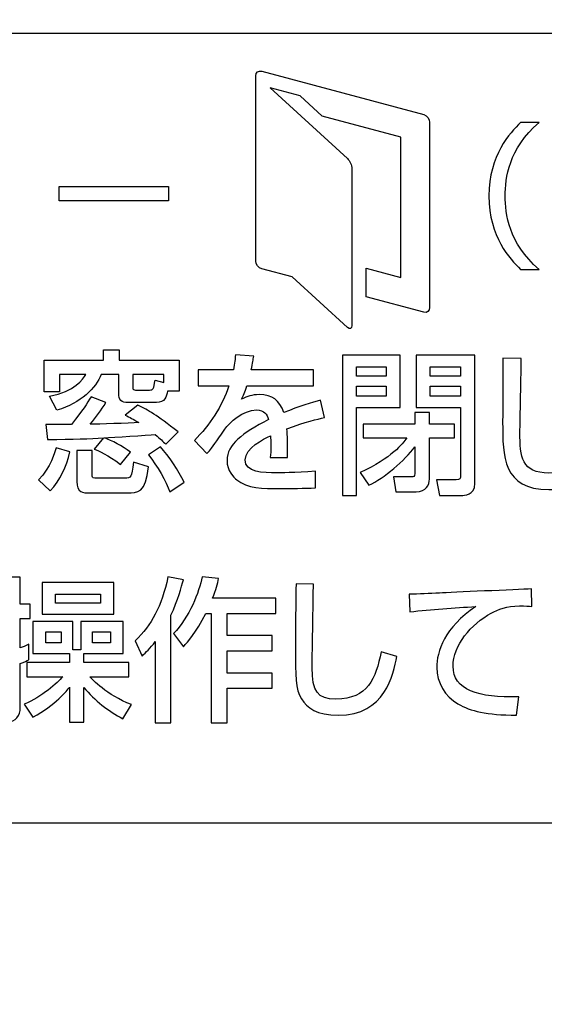
# Model space of a CAD drawing. Extents: x 175 to 1925, y 210 to 2812.
# Drawn here: x 568 to 577, y 884 to 901 of the extents above; entities that cross this region are included whole.
import ezdxf

# ---------------------------------------------------------------- set-up
doc = ezdxf.new("R2010")
doc.units = 0
doc.layers.add('YKK_13', color=4, linetype='CONTINUOUS', lineweight=30)

msp = doc.modelspace()

# ---------------------------------------------------------------- linework, layer by layer
at = {"layer": 'YKK_13'}
for p, q in [((568.619, 897.629), (568.619, 897.873)), ((568.619, 897.873), (570.487, 897.873)), ((570.487, 897.873), (570.487, 897.629)), ((570.487, 897.629), (568.619, 897.629)), ((573.466, 894.992), (573.466, 892.593)), ((574.454, 894.992), (573.466, 894.992)), ((574.454, 894.095), (574.454, 894.992)), ((573.707, 894.634), (573.707, 894.79)), ((573.707, 894.79), (574.213, 894.79)), ((574.213, 894.634), (573.707, 894.634)), ((574.213, 894.79), (574.213, 894.634)), ((574.965, 894.634), (574.965, 894.79)), ((574.965, 894.79), (575.484, 894.79)), ((575.484, 894.634), (574.965, 894.634)), ((575.484, 894.79), (575.484, 894.634)), ((573.707, 894.29), (573.707, 894.46)), ((573.707, 894.46), (574.213, 894.46)), ((574.213, 894.46), (574.213, 894.29)), ((574.965, 894.29), (574.965, 894.46)), ((574.965, 894.46), (575.484, 894.46)), ((575.484, 894.46), (575.484, 894.29)), ((574.213, 894.29), (573.707, 894.29)), ((575.484, 894.29), (574.965, 894.29)), ((573.707, 892.593), (573.707, 894.095)), ((573.707, 894.095), (574.454, 894.095)), ((573.466, 892.593), (573.707, 892.593)), ((568.328, 891.107), (568.328, 890.562)), ((569.555, 891.107), (568.328, 891.107)), ((569.555, 890.562), (569.555, 891.107)), ((568.557, 890.753), (568.557, 890.903)), ((568.557, 890.903), (569.324, 890.903)), ((569.324, 890.753), (568.557, 890.753)), ((569.324, 890.903), (569.324, 890.753)), ((568.328, 890.562), (569.555, 890.562)), ((568.391, 890.073), (568.391, 890.26)), ((568.391, 890.26), (568.655, 890.26)), ((568.655, 890.26), (568.655, 890.073)), ((569.19, 890.26), (569.499, 890.26)), ((569.19, 890.073), (569.19, 890.26)), ((569.499, 890.26), (569.499, 890.073)), ((568.655, 890.073), (568.391, 890.073)), ((569.499, 890.073), (569.19, 890.073))]:
    msp.add_line(p, q, dxfattribs=at)
for points, knots in [([(522.957, 869.829), (529.819, 868.619), (545.487, 867.233), (569.82, 869.894), (586.062, 875.365), (593.901, 878.946), (594.18, 879.114), (594.513, 879.364), (594.778, 879.619), (595.01, 879.887), (595.211, 880.177), (595.39, 880.496), (595.547, 880.87), (595.637, 881.174), (596.092, 883.558), (596.843, 888.028), (597.689, 895.018), (598.212, 902.212), (598.329, 907.073), (598.329, 909.5)], [0.3804436, 0.3804436, 0.3804436, 0.3804436, 0.5, 0.6478637, 0.7957274, 0.7957274, 0.7997748, 0.8038223, 0.8078697, 0.8119172, 0.8159647, 0.8200121, 0.8240596, 0.8281071, 0.8281071, 0.8710803, 0.9140535, 0.9570268, 1, 1, 1, 1]), ([(560.322, 864.758), (563.419, 865.043), (575.102, 866.424), (586.751, 868.967), (595.508, 871.578), (596, 871.751), (596.819, 872.154), (597.703, 872.756), (598.587, 873.6), (599.329, 874.633), (599.832, 875.689), (600.118, 876.656), (600.208, 877.222), (600.53, 880.3), (601.049, 885.803), (601.644, 893.821), (602.075, 901.694), (602.261, 906.898), (602.329, 909.5)], [0.5945645, 0.5945645, 0.5945645, 0.5945645, 0.6478637, 0.7957274, 0.7957274, 0.7997748, 0.8038223, 0.8078697, 0.8119172, 0.8159647, 0.8200121, 0.8240596, 0.8281071, 0.8281071, 0.8710803, 0.9140535, 0.9570268, 1, 1, 1, 1]), ([(587.319, 887.996), (587.319, 887.444), (586.871, 886.997), (586.319, 886.997), (586.319, 886.997), (586.319, 886.997), (586.319, 886.997), (586.319, 886.997), (555.331, 886.997), (555.331, 886.997), (555.331, 886.997), (555.331, 886.997), (555.331, 886.997), (554.78, 886.997), (554.332, 887.444), (554.332, 887.996), (554.332, 887.996), (554.332, 887.996), (554.332, 887.996), (554.332, 887.996), (554.332, 899.491), (554.332, 899.491), (554.332, 899.491), (554.332, 899.491), (554.332, 899.491), (554.332, 900.044), (554.78, 900.491), (555.331, 900.491), (555.331, 900.491), (555.331, 900.491), (555.331, 900.491), (555.331, 900.491), (586.319, 900.491), (586.319, 900.491), (586.319, 900.491), (586.319, 900.491), (586.319, 900.491), (586.871, 900.491), (587.319, 900.044), (587.319, 899.491), (587.319, 899.491), (587.319, 899.491), (587.319, 899.491), (587.319, 899.491), (587.319, 887.996), (587.319, 887.996)], [0, 0, 0, 0, 1, 1, 1, 2, 2, 2, 3, 3, 3, 4, 4, 4, 5, 5, 5, 6, 6, 6, 7, 7, 7, 8, 8, 8, 9, 9, 9, 10, 10, 10, 11, 11, 11, 12, 12, 12, 13, 13, 13, 14, 14, 14, 15, 15, 15, 15]), ([(574.855, 899.104), (574.855, 899.104), (572.084, 899.847), (572.084, 899.847), (572.084, 899.847), (572.084, 899.847), (572.084, 899.847), (572.028, 899.862), (571.983, 899.827), (571.983, 899.769), (571.983, 899.769), (571.983, 899.769), (571.983, 899.769), (571.983, 899.769), (571.983, 896.6), (571.983, 896.6), (571.983, 896.6), (571.983, 896.6), (571.983, 896.6), (571.983, 896.543), (572.028, 896.483), (572.084, 896.469), (572.084, 896.469), (572.084, 896.469), (572.084, 896.469), (572.084, 896.469), (572.606, 896.329), (572.606, 896.329), (572.606, 896.329), (572.606, 896.329), (572.606, 896.329), (572.606, 896.329), (573.549, 895.467), (573.549, 895.467), (573.549, 895.467), (573.549, 895.467), (573.549, 895.467), (573.592, 895.428), (573.627, 895.444), (573.627, 895.501), (573.627, 895.501), (573.627, 895.501), (573.627, 895.501), (573.627, 895.501), (573.627, 896.055), (573.627, 896.055), (573.627, 896.055), (573.627, 896.055), (573.627, 896.055), (573.627, 896.055), (573.627, 896.545), (573.627, 896.545), (573.627, 896.545), (573.627, 896.545), (573.627, 896.545), (573.627, 896.545), (573.627, 898.18), (573.627, 898.18), (573.627, 898.18), (573.627, 898.18), (573.627, 898.18), (573.627, 898.238), (573.592, 898.316), (573.549, 898.356), (573.549, 898.356), (573.549, 898.356), (573.549, 898.356), (573.549, 898.356), (572.227, 899.563), (572.227, 899.563), (572.227, 899.563), (572.227, 899.563), (572.227, 899.563), (572.227, 899.563), (572.741, 899.426), (572.741, 899.426), (572.741, 899.426), (572.741, 899.426), (572.741, 899.426), (572.741, 899.426), (573.12, 899.079), (573.12, 899.079), (573.12, 899.079), (573.12, 899.079), (573.12, 899.079), (573.12, 899.079), (574.466, 898.718), (574.466, 898.718), (574.466, 898.718), (574.466, 898.718), (574.466, 898.718), (574.466, 898.718), (574.466, 896.32), (574.466, 896.32), (574.466, 896.32), (574.466, 896.32), (574.466, 896.32), (574.466, 896.32), (573.871, 896.479), (573.871, 896.479), (573.871, 896.479), (573.871, 896.479), (573.871, 896.479), (573.871, 896.479), (573.871, 895.989), (573.871, 895.989), (573.871, 895.989), (573.871, 895.989), (573.871, 895.989), (573.871, 895.989), (574.855, 895.726), (574.855, 895.726), (574.855, 895.726), (574.855, 895.726), (574.855, 895.726), (574.911, 895.711), (574.956, 895.746), (574.956, 895.804), (574.956, 895.804), (574.956, 895.804), (574.956, 895.804), (574.956, 895.804), (574.956, 898.972), (574.956, 898.972), (574.956, 898.972), (574.956, 898.972), (574.956, 898.972), (574.956, 899.03), (574.911, 899.09), (574.855, 899.104)], [0, 0, 0, 0, 1, 1, 1, 2, 2, 2, 3, 3, 3, 4, 4, 4, 5, 5, 5, 6, 6, 6, 7, 7, 7, 8, 8, 8, 9, 9, 9, 10, 10, 10, 11, 11, 11, 12, 12, 12, 13, 13, 13, 14, 14, 14, 15, 15, 15, 16, 16, 16, 17, 17, 17, 18, 18, 18, 19, 19, 19, 20, 20, 20, 21, 21, 21, 22, 22, 22, 23, 23, 23, 24, 24, 24, 25, 25, 25, 26, 26, 26, 27, 27, 27, 28, 28, 28, 29, 29, 29, 30, 30, 30, 31, 31, 31, 32, 32, 32, 33, 33, 33, 34, 34, 34, 35, 35, 35, 36, 36, 36, 37, 37, 37, 38, 38, 38, 39, 39, 39, 40, 40, 40, 41, 41, 41, 42, 42, 42, 43, 43, 43, 43]), ([(576.827, 898.969), (576.305, 898.516), (576.249, 898.021), (576.249, 897.714), (576.249, 897.714), (576.249, 897.714), (576.249, 897.714), (576.249, 897.407), (576.305, 896.912), (576.827, 896.459), (576.827, 896.459), (576.827, 896.459), (576.827, 896.459), (576.827, 896.459), (576.511, 896.459), (576.511, 896.459), (576.511, 896.459), (576.511, 896.459), (576.511, 896.459), (576.327, 896.636), (575.971, 897.015), (575.971, 897.714), (575.971, 897.714), (575.971, 897.714), (575.971, 897.714), (575.971, 898.413), (576.327, 898.791), (576.511, 898.969), (576.511, 898.969), (576.511, 898.969), (576.511, 898.969), (576.511, 898.969), (576.827, 898.969), (576.827, 898.969)], [0, 0, 0, 0, 1, 1, 1, 2, 2, 2, 3, 3, 3, 4, 4, 4, 5, 5, 5, 6, 6, 6, 7, 7, 7, 8, 8, 8, 9, 9, 9, 10, 10, 10, 11, 11, 11, 11]), ([(569.647, 894.904), (569.647, 894.904), (569.647, 895.084), (569.647, 895.084), (569.647, 895.084), (569.375, 895.084), (569.375, 895.084), (569.375, 895.084), (569.375, 894.904), (569.375, 894.904), (569.375, 894.904), (568.36, 894.904), (568.36, 894.904), (568.36, 894.904), (568.36, 894.364), (568.36, 894.364), (568.36, 894.364), (568.627, 894.364), (568.627, 894.364), (568.627, 894.364), (568.627, 894.663), (568.627, 894.663), (568.627, 894.663), (569.076, 894.663), (569.076, 894.663), (569.026, 894.587), (568.887, 894.367), (568.455, 894.288), (568.455, 894.288), (568.581, 894.049), (568.581, 894.049), (568.989, 894.174), (569.254, 894.431), (569.335, 894.663), (569.335, 894.663), (569.639, 894.663), (569.639, 894.663), (569.639, 894.663), (569.639, 894.343), (569.639, 894.343), (569.639, 894.222), (569.681, 894.182), (569.804, 894.182), (569.804, 894.182), (570.281, 894.182), (570.281, 894.182), (570.428, 894.182), (570.451, 894.285), (570.472, 894.378), (570.472, 894.378), (570.674, 894.378), (570.674, 894.378), (570.674, 894.378), (570.674, 894.904), (570.674, 894.904), (570.674, 894.904), (569.647, 894.904), (569.647, 894.904)], [0, 0, 0, 0, 1, 1, 1, 2, 2, 2, 3, 3, 3, 4, 4, 4, 5, 5, 5, 6, 6, 6, 7, 7, 7, 8, 8, 8, 9, 9, 9, 10, 10, 10, 11, 11, 11, 12, 12, 12, 13, 13, 13, 14, 14, 14, 15, 15, 15, 16, 16, 16, 17, 17, 17, 18, 18, 18, 19, 19, 19, 19]), ([(571.946, 894.976), (571.937, 894.915), (571.93, 894.865), (571.904, 894.74), (571.904, 894.74), (571.904, 894.74), (571.904, 894.74), (571.904, 894.74), (572.97, 894.74), (572.97, 894.74), (572.97, 894.74), (572.97, 894.74), (572.97, 894.74), (572.97, 894.74), (572.97, 894.468), (572.97, 894.468), (572.97, 894.468), (572.97, 894.468), (572.97, 894.468), (572.97, 894.468), (571.828, 894.468), (571.828, 894.468), (571.828, 894.468), (571.828, 894.468), (571.828, 894.468), (571.796, 894.359), (571.765, 894.296), (571.738, 894.24), (571.738, 894.24), (571.738, 894.24), (571.738, 894.24), (571.841, 894.285), (571.911, 894.317), (572.042, 894.317), (572.042, 894.317), (572.042, 894.317), (572.042, 894.317), (572.27, 894.317), (572.386, 894.224), (572.461, 894.01), (572.461, 894.01), (572.461, 894.01), (572.461, 894.01), (572.719, 894.118), (572.949, 894.182), (573.091, 894.222), (573.091, 894.222), (573.091, 894.222), (573.091, 894.222), (573.091, 894.222), (573.156, 893.925), (573.156, 893.925), (573.156, 893.925), (573.156, 893.925), (573.156, 893.925), (573.035, 893.898), (572.836, 893.851), (572.514, 893.734), (572.514, 893.734), (572.514, 893.734), (572.514, 893.734), (572.527, 893.613), (572.527, 893.477), (572.522, 893.242), (572.522, 893.242), (572.522, 893.242), (572.522, 893.242), (572.522, 893.242), (572.229, 893.242), (572.229, 893.242), (572.229, 893.242), (572.229, 893.242), (572.229, 893.242), (572.236, 893.311), (572.239, 893.35), (572.239, 893.44), (572.239, 893.44), (572.239, 893.44), (572.239, 893.44), (572.239, 893.515), (572.236, 893.568), (572.233, 893.615), (572.233, 893.615), (572.233, 893.615), (572.233, 893.615), (572.116, 893.557), (571.801, 893.401), (571.801, 893.205), (571.801, 893.205), (571.801, 893.205), (571.801, 893.205), (571.801, 892.98), (572.097, 892.98), (572.349, 892.98), (572.349, 892.98), (572.349, 892.98), (572.349, 892.98), (572.383, 892.98), (572.648, 892.98), (573.004, 893.009), (573.004, 893.009), (573.004, 893.009), (573.004, 893.009), (573.004, 893.009), (573.004, 892.723), (573.004, 892.723), (573.004, 892.723), (573.004, 892.723), (573.004, 892.723), (572.808, 892.715), (572.588, 892.71), (572.391, 892.71), (572.391, 892.71), (572.391, 892.71), (572.391, 892.71), (572.105, 892.71), (571.836, 892.715), (571.655, 892.861), (571.655, 892.861), (571.655, 892.861), (571.655, 892.861), (571.605, 892.901), (571.49, 893.011), (571.49, 893.194), (571.49, 893.194), (571.49, 893.194), (571.49, 893.194), (571.49, 893.464), (571.749, 893.655), (572.2, 893.893), (572.2, 893.893), (572.2, 893.893), (572.2, 893.893), (572.173, 893.975), (572.134, 894.055), (571.995, 894.055), (571.995, 894.055), (571.995, 894.055), (571.995, 894.055), (571.762, 894.055), (571.531, 893.843), (571.45, 893.724), (571.45, 893.724), (571.45, 893.724), (571.45, 893.724), (571.288, 893.483), (571.269, 893.456), (571.146, 893.308), (571.146, 893.308), (571.146, 893.308), (571.146, 893.308), (571.146, 893.308), (570.931, 893.533), (570.931, 893.533), (570.931, 893.533), (570.931, 893.533), (570.931, 893.533), (571.196, 893.795), (571.403, 894.113), (571.523, 894.468), (571.523, 894.468), (571.523, 894.468), (571.523, 894.468), (571.523, 894.468), (570.997, 894.468), (570.997, 894.468), (570.997, 894.468), (570.997, 894.468), (570.997, 894.468), (570.997, 894.468), (570.997, 894.74), (570.997, 894.74), (570.997, 894.74), (570.997, 894.74), (570.997, 894.74), (570.997, 894.74), (571.6, 894.74), (571.6, 894.74), (571.6, 894.74), (571.6, 894.74), (571.6, 894.74), (571.623, 894.862), (571.628, 894.923), (571.634, 895), (571.634, 895), (571.634, 895), (571.634, 895), (571.634, 895), (571.946, 894.976), (571.946, 894.976)], [0, 0, 0, 0, 1, 1, 1, 2, 2, 2, 3, 3, 3, 4, 4, 4, 5, 5, 5, 6, 6, 6, 7, 7, 7, 8, 8, 8, 9, 9, 9, 10, 10, 10, 11, 11, 11, 12, 12, 12, 13, 13, 13, 14, 14, 14, 15, 15, 15, 16, 16, 16, 17, 17, 17, 18, 18, 18, 19, 19, 19, 20, 20, 20, 21, 21, 21, 22, 22, 22, 23, 23, 23, 24, 24, 24, 25, 25, 25, 26, 26, 26, 27, 27, 27, 28, 28, 28, 29, 29, 29, 30, 30, 30, 31, 31, 31, 32, 32, 32, 33, 33, 33, 34, 34, 34, 35, 35, 35, 36, 36, 36, 37, 37, 37, 38, 38, 38, 39, 39, 39, 40, 40, 40, 41, 41, 41, 42, 42, 42, 43, 43, 43, 44, 44, 44, 45, 45, 45, 46, 46, 46, 47, 47, 47, 48, 48, 48, 49, 49, 49, 50, 50, 50, 51, 51, 51, 52, 52, 52, 53, 53, 53, 54, 54, 54, 55, 55, 55, 56, 56, 56, 57, 57, 57, 58, 58, 58, 59, 59, 59, 60, 60, 60, 61, 61, 61, 62, 62, 62, 63, 63, 63, 63]), ([(576.524, 894.936), (576.522, 894.738), (576.501, 893.843), (576.501, 893.676), (576.501, 893.676), (576.501, 893.676), (576.501, 893.676), (576.501, 893.247), (576.532, 892.977), (576.996, 892.977), (576.996, 892.977), (576.996, 892.977), (576.996, 892.977), (577.345, 892.977), (577.664, 893.096), (577.777, 893.787), (577.777, 893.787), (577.777, 893.787), (577.777, 893.787), (577.777, 893.787), (578.049, 893.718), (578.049, 893.718), (578.049, 893.718), (578.049, 893.718), (578.049, 893.718), (577.903, 892.773), (577.347, 892.694), (576.994, 892.694), (576.994, 892.694), (576.994, 892.694), (576.994, 892.694), (576.21, 892.694), (576.205, 893.26), (576.205, 893.848), (576.205, 893.848), (576.205, 893.848), (576.205, 893.848), (576.205, 894.02), (576.213, 894.783), (576.21, 894.939), (576.21, 894.939), (576.21, 894.939), (576.21, 894.939), (576.21, 894.939), (576.524, 894.936), (576.524, 894.936)], [0, 0, 0, 0, 1, 1, 1, 2, 2, 2, 3, 3, 3, 4, 4, 4, 5, 5, 5, 6, 6, 6, 7, 7, 7, 8, 8, 8, 9, 9, 9, 10, 10, 10, 11, 11, 11, 12, 12, 12, 13, 13, 13, 14, 14, 14, 15, 15, 15, 15]), ([(570.409, 894.523), (570.409, 894.523), (570.26, 894.566), (570.26, 894.566), (570.234, 894.415), (570.231, 894.396), (570.161, 894.396), (570.161, 894.396), (569.927, 894.396), (569.927, 894.396), (569.893, 894.396), (569.877, 894.401), (569.877, 894.439), (569.877, 894.439), (569.877, 894.663), (569.877, 894.663), (569.877, 894.663), (570.409, 894.663), (570.409, 894.663), (570.409, 894.663), (570.409, 894.523), (570.409, 894.523)], [0, 0, 0, 0, 1, 1, 1, 2, 2, 2, 3, 3, 3, 4, 4, 4, 5, 5, 5, 6, 6, 6, 7, 7, 7, 7]), ([(569.377, 893.578), (569.147, 893.565), (568.863, 893.552), (568.418, 893.552), (568.418, 893.552), (568.418, 893.552), (568.418, 893.552), (568.418, 893.552), (568.392, 893.806), (568.392, 893.806), (568.392, 893.806), (568.392, 893.806), (568.392, 893.806), (568.515, 893.806), (568.73, 893.806), (568.829, 893.808), (568.829, 893.808), (568.829, 893.808), (568.829, 893.808), (569.026, 894.057), (569.094, 894.161), (569.165, 894.282), (569.165, 894.282), (569.165, 894.282), (569.165, 894.282), (569.165, 894.282), (569.419, 894.182), (569.419, 894.182), (569.419, 894.182), (569.419, 894.182), (569.419, 894.182), (569.338, 894.052), (569.246, 893.93), (569.151, 893.811), (569.151, 893.811), (569.151, 893.811), (569.151, 893.811), (569.296, 893.811), (569.804, 893.83), (569.982, 893.838), (569.982, 893.838), (569.982, 893.838), (569.982, 893.838), (569.88, 893.901), (569.83, 893.927), (569.746, 893.967), (569.746, 893.967), (569.746, 893.967), (569.746, 893.967), (569.746, 893.967), (569.967, 894.139), (569.967, 894.139), (569.967, 894.139), (569.967, 894.139), (569.967, 894.139), (570.15, 894.049), (570.276, 893.97), (570.656, 893.681), (570.656, 893.681), (570.656, 893.681), (570.656, 893.681), (570.656, 893.681), (570.441, 893.472), (570.441, 893.472), (570.441, 893.472), (570.441, 893.472), (570.441, 893.472), (570.394, 893.517), (570.352, 893.56), (570.26, 893.636), (570.26, 893.636), (570.26, 893.636), (570.26, 893.636), (570.129, 893.626), (569.531, 893.586), (569.393, 893.578), (569.393, 893.578), (569.393, 893.578), (569.393, 893.578), (569.526, 893.53), (569.697, 893.438), (569.838, 893.335), (569.838, 893.335), (569.838, 893.335), (569.838, 893.335), (569.838, 893.335), (569.668, 893.125), (569.668, 893.125), (569.668, 893.125), (569.668, 893.125), (569.668, 893.125), (569.448, 893.292), (569.293, 893.356), (569.22, 893.387), (569.22, 893.387), (569.22, 893.387), (569.22, 893.387), (569.22, 893.387), (569.377, 893.578), (569.377, 893.578)], [0, 0, 0, 0, 1, 1, 1, 2, 2, 2, 3, 3, 3, 4, 4, 4, 5, 5, 5, 6, 6, 6, 7, 7, 7, 8, 8, 8, 9, 9, 9, 10, 10, 10, 11, 11, 11, 12, 12, 12, 13, 13, 13, 14, 14, 14, 15, 15, 15, 16, 16, 16, 17, 17, 17, 18, 18, 18, 19, 19, 19, 20, 20, 20, 21, 21, 21, 22, 22, 22, 23, 23, 23, 24, 24, 24, 25, 25, 25, 26, 26, 26, 27, 27, 27, 28, 28, 28, 29, 29, 29, 30, 30, 30, 31, 31, 31, 32, 32, 32, 33, 33, 33, 33]), ([(573.817, 893.814), (573.817, 893.814), (574.703, 893.814), (574.703, 893.814), (574.703, 893.814), (574.703, 893.814), (574.703, 893.814), (574.703, 893.814), (574.703, 894.012), (574.703, 894.012), (574.703, 894.012), (574.703, 894.012), (574.703, 894.012), (574.703, 894.012), (574.951, 894.012), (574.951, 894.012), (574.951, 894.012), (574.951, 894.012), (574.951, 894.012), (574.951, 894.012), (574.951, 893.814), (574.951, 893.814), (574.951, 893.814), (574.951, 893.814), (574.951, 893.814), (574.951, 893.814), (575.381, 893.814), (575.381, 893.814), (575.381, 893.814), (575.381, 893.814), (575.381, 893.814), (575.381, 893.814), (575.381, 893.578), (575.381, 893.578), (575.381, 893.578), (575.381, 893.578), (575.381, 893.578), (575.381, 893.578), (574.951, 893.578), (574.951, 893.578), (574.951, 893.578), (574.951, 893.578), (574.951, 893.578), (574.951, 893.578), (574.951, 892.874), (574.951, 892.874), (574.951, 892.874), (574.951, 892.874), (574.951, 892.874), (574.951, 892.771), (574.896, 892.657), (574.723, 892.657), (574.723, 892.657), (574.723, 892.657), (574.723, 892.657), (574.723, 892.657), (574.378, 892.657), (574.378, 892.657), (574.378, 892.657), (574.378, 892.657), (574.378, 892.657), (574.378, 892.657), (574.336, 892.909), (574.336, 892.909), (574.336, 892.909), (574.336, 892.909), (574.336, 892.909), (574.336, 892.909), (574.639, 892.909), (574.639, 892.909), (574.639, 892.909), (574.639, 892.909), (574.639, 892.909), (574.684, 892.909), (574.703, 892.911), (574.703, 892.969), (574.703, 892.969), (574.703, 892.969), (574.703, 892.969), (574.703, 892.969), (574.703, 893.425), (574.703, 893.425), (574.703, 893.425), (574.703, 893.425), (574.703, 893.425), (574.527, 893.189), (574.181, 892.887), (573.916, 892.768), (573.916, 892.768), (573.916, 892.768), (573.916, 892.768), (573.916, 892.768), (573.77, 892.988), (573.77, 892.988), (573.77, 892.988), (573.77, 892.988), (573.77, 892.988), (574.309, 893.229), (574.495, 893.48), (574.566, 893.578), (574.566, 893.578), (574.566, 893.578), (574.566, 893.578), (574.566, 893.578), (573.817, 893.578), (573.817, 893.578), (573.817, 893.578), (573.817, 893.578), (573.817, 893.578), (573.817, 893.578), (573.817, 893.814), (573.817, 893.814)], [0, 0, 0, 0, 1, 1, 1, 2, 2, 2, 3, 3, 3, 4, 4, 4, 5, 5, 5, 6, 6, 6, 7, 7, 7, 8, 8, 8, 9, 9, 9, 10, 10, 10, 11, 11, 11, 12, 12, 12, 13, 13, 13, 14, 14, 14, 15, 15, 15, 16, 16, 16, 17, 17, 17, 18, 18, 18, 19, 19, 19, 20, 20, 20, 21, 21, 21, 22, 22, 22, 23, 23, 23, 24, 24, 24, 25, 25, 25, 26, 26, 26, 27, 27, 27, 28, 28, 28, 29, 29, 29, 30, 30, 30, 31, 31, 31, 32, 32, 32, 33, 33, 33, 34, 34, 34, 35, 35, 35, 36, 36, 36, 37, 37, 37, 37]), ([(568.8, 893.337), (568.745, 893.083), (568.638, 892.858), (568.463, 892.67), (568.463, 892.67), (568.463, 892.67), (568.463, 892.67), (568.463, 892.67), (568.266, 892.858), (568.266, 892.858), (568.266, 892.858), (568.266, 892.858), (568.266, 892.858), (568.473, 893.07), (568.546, 893.335), (568.568, 893.406), (568.568, 893.406), (568.568, 893.406), (568.568, 893.406), (568.568, 893.406), (568.8, 893.337), (568.8, 893.337)], [0, 0, 0, 0, 1, 1, 1, 2, 2, 2, 3, 3, 3, 4, 4, 4, 5, 5, 5, 6, 6, 6, 7, 7, 7, 7]), ([(568.919, 893.361), (568.919, 893.361), (569.183, 893.361), (569.183, 893.361), (569.183, 893.361), (569.183, 893.361), (569.183, 893.361), (569.183, 893.361), (569.183, 892.948), (569.183, 892.948), (569.183, 892.948), (569.183, 892.948), (569.183, 892.948), (569.183, 892.906), (569.183, 892.89), (569.23, 892.89), (569.23, 892.89), (569.23, 892.89), (569.23, 892.89), (569.23, 892.89), (569.733, 892.89), (569.733, 892.89), (569.733, 892.89), (569.733, 892.89), (569.733, 892.89), (569.854, 892.89), (569.859, 892.895), (569.89, 893.165), (569.89, 893.165), (569.89, 893.165), (569.89, 893.165), (569.89, 893.165), (570.147, 893.08), (570.147, 893.08), (570.147, 893.08), (570.147, 893.08), (570.147, 893.08), (570.105, 892.636), (569.956, 892.636), (569.788, 892.636), (569.788, 892.636), (569.788, 892.636), (569.788, 892.636), (569.788, 892.636), (569.131, 892.636), (569.131, 892.636), (569.131, 892.636), (569.131, 892.636), (569.131, 892.636), (569.031, 892.636), (568.919, 892.641), (568.919, 892.832), (568.919, 892.832), (568.919, 892.832), (568.919, 892.832), (568.919, 892.832), (568.919, 893.361), (568.919, 893.361)], [0, 0, 0, 0, 1, 1, 1, 2, 2, 2, 3, 3, 3, 4, 4, 4, 5, 5, 5, 6, 6, 6, 7, 7, 7, 8, 8, 8, 9, 9, 9, 10, 10, 10, 11, 11, 11, 12, 12, 12, 13, 13, 13, 14, 14, 14, 15, 15, 15, 16, 16, 16, 17, 17, 17, 18, 18, 18, 19, 19, 19, 19]), ([(570.352, 893.425), (570.493, 893.274), (570.664, 893.009), (570.755, 892.818), (570.755, 892.818), (570.755, 892.818), (570.755, 892.818), (570.755, 892.818), (570.514, 892.654), (570.514, 892.654), (570.514, 892.654), (570.514, 892.654), (570.514, 892.654), (570.449, 892.829), (570.294, 893.104), (570.147, 893.287), (570.147, 893.287), (570.147, 893.287), (570.147, 893.287), (570.147, 893.287), (570.352, 893.425), (570.352, 893.425)], [0, 0, 0, 0, 1, 1, 1, 2, 2, 2, 3, 3, 3, 4, 4, 4, 5, 5, 5, 6, 6, 6, 7, 7, 7, 7]), ([(567.429, 889.829), (567.499, 889.847), (567.557, 889.86), (567.698, 889.903), (567.698, 889.903), (567.698, 889.903), (567.698, 889.903), (567.698, 889.903), (567.698, 890.488), (567.698, 890.488), (567.698, 890.488), (567.698, 890.488), (567.698, 890.488), (567.698, 890.488), (567.452, 890.488), (567.452, 890.488), (567.452, 890.488), (567.452, 890.488), (567.452, 890.488), (567.452, 890.488), (567.452, 890.737), (567.452, 890.737), (567.452, 890.737), (567.452, 890.737), (567.452, 890.737), (567.452, 890.737), (567.698, 890.737), (567.698, 890.737), (567.698, 890.737), (567.698, 890.737), (567.698, 890.737), (567.698, 890.737), (567.698, 891.195), (567.698, 891.195), (567.698, 891.195), (567.698, 891.195), (567.698, 891.195), (567.698, 891.195), (567.954, 891.195), (567.954, 891.195), (567.954, 891.195), (567.954, 891.195), (567.954, 891.195), (567.954, 891.195), (567.954, 890.737), (567.954, 890.737), (567.954, 890.737), (567.954, 890.737), (567.954, 890.737), (567.954, 890.737), (568.125, 890.737), (568.125, 890.737), (568.125, 890.737), (568.125, 890.737), (568.125, 890.737), (568.125, 890.737), (568.125, 890.488), (568.125, 890.488), (568.125, 890.488), (568.125, 890.488), (568.125, 890.488), (568.125, 890.488), (567.954, 890.488), (567.954, 890.488), (567.954, 890.488), (567.954, 890.488), (567.954, 890.488), (567.954, 890.488), (567.954, 889.988), (567.954, 889.988), (567.954, 889.988), (567.954, 889.988), (567.954, 889.988), (568.002, 890.006), (568.029, 890.017), (568.102, 890.048), (568.102, 890.048), (568.102, 890.048), (568.102, 890.048), (568.102, 890.048), (568.102, 889.784), (568.102, 889.784), (568.102, 889.784), (568.102, 889.784), (568.102, 889.784), (568.062, 889.765), (568.027, 889.75), (567.954, 889.718), (567.954, 889.718), (567.954, 889.718), (567.954, 889.718), (567.954, 889.718), (567.954, 888.966), (567.954, 888.966), (567.954, 888.966), (567.954, 888.966), (567.954, 888.966), (567.954, 888.834), (567.876, 888.717), (567.726, 888.717), (567.726, 888.717), (567.726, 888.717), (567.726, 888.717), (567.726, 888.717), (567.464, 888.717), (567.464, 888.717), (567.464, 888.717), (567.464, 888.717), (567.464, 888.717), (567.464, 888.717), (567.429, 888.995), (567.429, 888.995), (567.429, 888.995), (567.429, 888.995), (567.429, 888.995), (567.429, 888.995), (567.618, 888.995), (567.618, 888.995), (567.618, 888.995), (567.618, 888.995), (567.618, 888.995), (567.683, 888.995), (567.698, 889.016), (567.698, 889.066), (567.698, 889.066), (567.698, 889.066), (567.698, 889.066), (567.698, 889.066), (567.698, 889.622), (567.698, 889.622), (567.698, 889.622), (567.698, 889.622), (567.698, 889.622), (567.605, 889.588), (567.532, 889.564), (567.459, 889.546), (567.459, 889.546), (567.459, 889.546), (567.459, 889.546), (567.459, 889.546), (567.429, 889.829), (567.429, 889.829)], [0, 0, 0, 0, 1, 1, 1, 2, 2, 2, 3, 3, 3, 4, 4, 4, 5, 5, 5, 6, 6, 6, 7, 7, 7, 8, 8, 8, 9, 9, 9, 10, 10, 10, 11, 11, 11, 12, 12, 12, 13, 13, 13, 14, 14, 14, 15, 15, 15, 16, 16, 16, 17, 17, 17, 18, 18, 18, 19, 19, 19, 20, 20, 20, 21, 21, 21, 22, 22, 22, 23, 23, 23, 24, 24, 24, 25, 25, 25, 26, 26, 26, 27, 27, 27, 28, 28, 28, 29, 29, 29, 30, 30, 30, 31, 31, 31, 32, 32, 32, 33, 33, 33, 34, 34, 34, 35, 35, 35, 36, 36, 36, 37, 37, 37, 38, 38, 38, 39, 39, 39, 40, 40, 40, 41, 41, 41, 42, 42, 42, 43, 43, 43, 44, 44, 44, 45, 45, 45, 46, 46, 46, 47, 47, 47, 47]), ([(570.263, 890.094), (570.173, 889.977), (570.105, 889.911), (570.037, 889.847), (570.037, 889.847), (570.037, 889.847), (570.037, 889.847), (570.037, 889.847), (569.921, 890.109), (569.921, 890.109), (569.921, 890.109), (569.921, 890.109), (569.921, 890.109), (570.2, 890.385), (570.369, 890.687), (570.479, 891.2), (570.479, 891.2), (570.479, 891.2), (570.479, 891.2), (570.479, 891.2), (570.745, 891.153), (570.745, 891.153), (570.745, 891.153), (570.745, 891.153), (570.745, 891.153), (570.71, 891.025), (570.652, 890.806), (570.529, 890.544), (570.529, 890.544), (570.529, 890.544), (570.529, 890.544), (570.529, 890.544), (570.529, 888.704), (570.529, 888.704), (570.529, 888.704), (570.529, 888.704), (570.529, 888.704), (570.529, 888.704), (570.263, 888.704), (570.263, 888.704), (570.263, 888.704), (570.263, 888.704), (570.263, 888.704), (570.263, 888.704), (570.263, 890.094), (570.263, 890.094)], [0, 0, 0, 0, 1, 1, 1, 2, 2, 2, 3, 3, 3, 4, 4, 4, 5, 5, 5, 6, 6, 6, 7, 7, 7, 8, 8, 8, 9, 9, 9, 10, 10, 10, 11, 11, 11, 12, 12, 12, 13, 13, 13, 14, 14, 14, 15, 15, 15, 15]), ([(571.346, 891.171), (571.326, 891.084), (571.303, 890.988), (571.243, 890.835), (571.243, 890.835), (571.243, 890.835), (571.243, 890.835), (571.243, 890.835), (572.326, 890.835), (572.326, 890.835), (572.326, 890.835), (572.326, 890.835), (572.326, 890.835), (572.326, 890.835), (572.326, 890.573), (572.326, 890.573), (572.326, 890.573), (572.326, 890.573), (572.326, 890.573), (572.326, 890.573), (571.492, 890.573), (571.492, 890.573), (571.492, 890.573), (571.492, 890.573), (571.492, 890.573), (571.492, 890.573), (571.492, 890.197), (571.492, 890.197), (571.492, 890.197), (571.492, 890.197), (571.492, 890.197), (571.492, 890.197), (572.263, 890.197), (572.263, 890.197), (572.263, 890.197), (572.263, 890.197), (572.263, 890.197), (572.263, 890.197), (572.263, 889.935), (572.263, 889.935), (572.263, 889.935), (572.263, 889.935), (572.263, 889.935), (572.263, 889.935), (571.492, 889.935), (571.492, 889.935), (571.492, 889.935), (571.492, 889.935), (571.492, 889.935), (571.492, 889.935), (571.492, 889.556), (571.492, 889.556), (571.492, 889.556), (571.492, 889.556), (571.492, 889.556), (571.492, 889.556), (572.263, 889.556), (572.263, 889.556), (572.263, 889.556), (572.263, 889.556), (572.263, 889.556), (572.263, 889.556), (572.263, 889.297), (572.263, 889.297), (572.263, 889.297), (572.263, 889.297), (572.263, 889.297), (572.263, 889.297), (571.492, 889.297), (571.492, 889.297), (571.492, 889.297), (571.492, 889.297), (571.492, 889.297), (571.492, 889.297), (571.492, 888.704), (571.492, 888.704), (571.492, 888.704), (571.492, 888.704), (571.492, 888.704), (571.492, 888.704), (571.22, 888.704), (571.22, 888.704), (571.22, 888.704), (571.22, 888.704), (571.22, 888.704), (571.22, 888.704), (571.22, 890.573), (571.22, 890.573), (571.22, 890.573), (571.22, 890.573), (571.22, 890.573), (571.22, 890.573), (571.125, 890.573), (571.125, 890.573), (571.125, 890.573), (571.125, 890.573), (571.125, 890.573), (570.957, 890.247), (570.821, 890.094), (570.743, 890.006), (570.743, 890.006), (570.743, 890.006), (570.743, 890.006), (570.743, 890.006), (570.572, 890.231), (570.572, 890.231), (570.572, 890.231), (570.572, 890.231), (570.572, 890.231), (570.851, 890.514), (571.009, 890.943), (571.067, 891.203), (571.067, 891.203), (571.067, 891.203), (571.067, 891.203), (571.067, 891.203), (571.346, 891.171), (571.346, 891.171)], [0, 0, 0, 0, 1, 1, 1, 2, 2, 2, 3, 3, 3, 4, 4, 4, 5, 5, 5, 6, 6, 6, 7, 7, 7, 8, 8, 8, 9, 9, 9, 10, 10, 10, 11, 11, 11, 12, 12, 12, 13, 13, 13, 14, 14, 14, 15, 15, 15, 16, 16, 16, 17, 17, 17, 18, 18, 18, 19, 19, 19, 20, 20, 20, 21, 21, 21, 22, 22, 22, 23, 23, 23, 24, 24, 24, 25, 25, 25, 26, 26, 26, 27, 27, 27, 28, 28, 28, 29, 29, 29, 30, 30, 30, 31, 31, 31, 32, 32, 32, 33, 33, 33, 34, 34, 34, 35, 35, 35, 36, 36, 36, 37, 37, 37, 38, 38, 38, 39, 39, 39, 39]), ([(572.968, 891.076), (572.965, 890.851), (572.946, 889.72), (572.946, 889.651), (572.946, 889.651), (572.946, 889.651), (572.946, 889.651), (572.946, 889.241), (573.036, 889.112), (573.354, 889.112), (573.354, 889.112), (573.354, 889.112), (573.354, 889.112), (573.904, 889.112), (574.035, 889.466), (574.125, 889.919), (574.125, 889.919), (574.125, 889.919), (574.125, 889.919), (574.125, 889.919), (574.393, 889.837), (574.393, 889.837), (574.393, 889.837), (574.393, 889.837), (574.393, 889.837), (574.335, 889.538), (574.199, 888.834), (573.391, 888.834), (573.391, 888.834), (573.391, 888.834), (573.391, 888.834), (573.026, 888.834), (572.854, 888.963), (572.763, 889.114), (572.763, 889.114), (572.763, 889.114), (572.763, 889.114), (572.661, 889.284), (572.661, 889.511), (572.661, 889.98), (572.661, 889.98), (572.661, 889.98), (572.661, 889.98), (572.661, 890.216), (572.661, 890.567), (572.671, 891.081), (572.671, 891.081), (572.671, 891.081), (572.671, 891.081), (572.671, 891.081), (572.968, 891.076), (572.968, 891.076)], [0, 0, 0, 0, 1, 1, 1, 2, 2, 2, 3, 3, 3, 4, 4, 4, 5, 5, 5, 6, 6, 6, 7, 7, 7, 8, 8, 8, 9, 9, 9, 10, 10, 10, 11, 11, 11, 12, 12, 12, 13, 13, 13, 14, 14, 14, 15, 15, 15, 16, 16, 16, 17, 17, 17, 17]), ([(576.704, 890.695), (576.653, 890.7), (576.597, 890.705), (576.493, 890.705), (576.493, 890.705), (576.493, 890.705), (576.493, 890.705), (576.274, 890.705), (576.126, 890.641), (576.011, 890.581), (576.011, 890.581), (576.011, 890.581), (576.011, 890.581), (575.665, 890.393), (575.357, 890.03), (575.357, 889.673), (575.357, 889.673), (575.357, 889.673), (575.357, 889.673), (575.357, 889.27), (575.783, 889.127), (576.483, 889.151), (576.483, 889.151), (576.483, 889.151), (576.483, 889.151), (576.483, 889.151), (576.444, 888.836), (576.444, 888.836), (576.444, 888.836), (576.444, 888.836), (576.444, 888.836), (575.921, 888.839), (575.661, 888.905), (575.44, 889.03), (575.44, 889.03), (575.44, 889.03), (575.44, 889.03), (575.221, 889.151), (575.077, 889.403), (575.077, 889.649), (575.077, 889.649), (575.077, 889.649), (575.077, 889.649), (575.077, 889.921), (575.206, 890.335), (575.748, 890.695), (575.748, 890.695), (575.748, 890.695), (575.748, 890.695), (575.369, 890.671), (574.992, 890.639), (574.615, 890.605), (574.615, 890.605), (574.615, 890.605), (574.615, 890.605), (574.615, 890.605), (574.605, 890.906), (574.605, 890.906), (574.605, 890.906), (574.605, 890.906), (574.605, 890.906), (574.773, 890.906), (574.955, 890.917), (575.124, 890.925), (575.124, 890.925), (575.124, 890.925), (575.124, 890.925), (575.333, 890.936), (576.449, 890.983), (576.699, 890.994), (576.699, 890.994), (576.699, 890.994), (576.699, 890.994), (576.699, 890.994), (576.704, 890.695), (576.704, 890.695)], [0, 0, 0, 0, 1, 1, 1, 2, 2, 2, 3, 3, 3, 4, 4, 4, 5, 5, 5, 6, 6, 6, 7, 7, 7, 8, 8, 8, 9, 9, 9, 10, 10, 10, 11, 11, 11, 12, 12, 12, 13, 13, 13, 14, 14, 14, 15, 15, 15, 16, 16, 16, 17, 17, 17, 18, 18, 18, 19, 19, 19, 20, 20, 20, 21, 21, 21, 22, 22, 22, 23, 23, 23, 24, 24, 24, 25, 25, 25, 25])]:
    msp.add_open_spline(points, degree=3, knots=knots, dxfattribs=at)
for points in [[(574.723, 894.992), (574.723, 894.992), (574.723, 894.095), (574.723, 894.095)], [(575.73, 894.992), (575.73, 894.992), (574.723, 894.992), (574.723, 894.992)], [(575.73, 892.795), (575.73, 892.795), (575.73, 894.992), (575.73, 894.992)], [(574.723, 894.095), (574.723, 894.095), (575.484, 894.095), (575.484, 894.095)], [(575.484, 894.095), (575.484, 894.095), (575.484, 892.929), (575.484, 892.929)], [(575.41, 892.863), (575.41, 892.863), (575.075, 892.863), (575.075, 892.863)], [(575.075, 892.863), (575.075, 892.863), (575.125, 892.593), (575.125, 892.593)], [(575.484, 892.929), (575.484, 892.879), (575.473, 892.863), (575.41, 892.863)], [(575.497, 892.593), (575.546, 892.593), (575.73, 892.593), (575.73, 892.795)], [(575.125, 892.593), (575.125, 892.593), (575.497, 892.593), (575.497, 892.593)], [(568.854, 890.438), (568.854, 890.438), (568.17, 890.438), (568.17, 890.438)], [(568.17, 890.438), (568.17, 890.438), (568.17, 889.89), (568.17, 889.89)], [(568.854, 889.954), (568.854, 889.954), (568.854, 890.438), (568.854, 890.438)], [(569.711, 890.438), (569.711, 890.438), (568.992, 890.438), (568.992, 890.438)], [(568.992, 890.438), (568.992, 890.438), (568.992, 889.954), (568.992, 889.954)], [(569.711, 889.89), (569.711, 889.89), (569.711, 890.438), (569.711, 890.438)], [(568.992, 889.954), (568.992, 889.954), (568.854, 889.954), (568.854, 889.954)], [(568.17, 889.89), (568.17, 889.89), (568.796, 889.89), (568.796, 889.89)], [(568.796, 889.89), (568.796, 889.89), (568.796, 889.736), (568.796, 889.736)], [(569.042, 889.736), (569.042, 889.736), (569.042, 889.89), (569.042, 889.89)], [(569.042, 889.89), (569.042, 889.89), (569.711, 889.89), (569.711, 889.89)], [(568.796, 889.736), (568.796, 889.736), (568.067, 889.736), (568.067, 889.736)], [(568.067, 889.736), (568.067, 889.736), (568.067, 889.493), (568.067, 889.493)], [(569.808, 889.736), (569.808, 889.736), (569.042, 889.736), (569.042, 889.736)], [(569.808, 889.493), (569.808, 889.493), (569.808, 889.736), (569.808, 889.736)], [(568.68, 889.493), (568.59, 889.392), (568.324, 889.146), (568.019, 889.024)], [(568.067, 889.493), (568.067, 889.493), (568.68, 889.493), (568.68, 889.493)], [(569.142, 889.493), (569.142, 889.493), (569.808, 889.493), (569.808, 889.493)], [(569.854, 889.016), (569.427, 889.185), (569.185, 889.448), (569.142, 889.493)], [(568.17, 888.802), (568.552, 889.008), (568.758, 889.265), (568.796, 889.313)], [(568.796, 889.313), (568.796, 889.313), (568.796, 888.717), (568.796, 888.717)], [(569.042, 888.717), (569.042, 888.717), (569.042, 889.31), (569.042, 889.31)], [(569.042, 889.31), (569.226, 889.085), (569.457, 888.91), (569.708, 888.775)], [(568.019, 889.024), (568.019, 889.024), (568.17, 888.802), (568.17, 888.802)], [(569.708, 888.775), (569.708, 888.775), (569.854, 889.016), (569.854, 889.016)], [(568.796, 888.717), (568.796, 888.717), (569.042, 888.717), (569.042, 888.717)]]:
    msp.add_open_spline(points, degree=3, dxfattribs=at)

doc.saveas('drawing.dxf')
